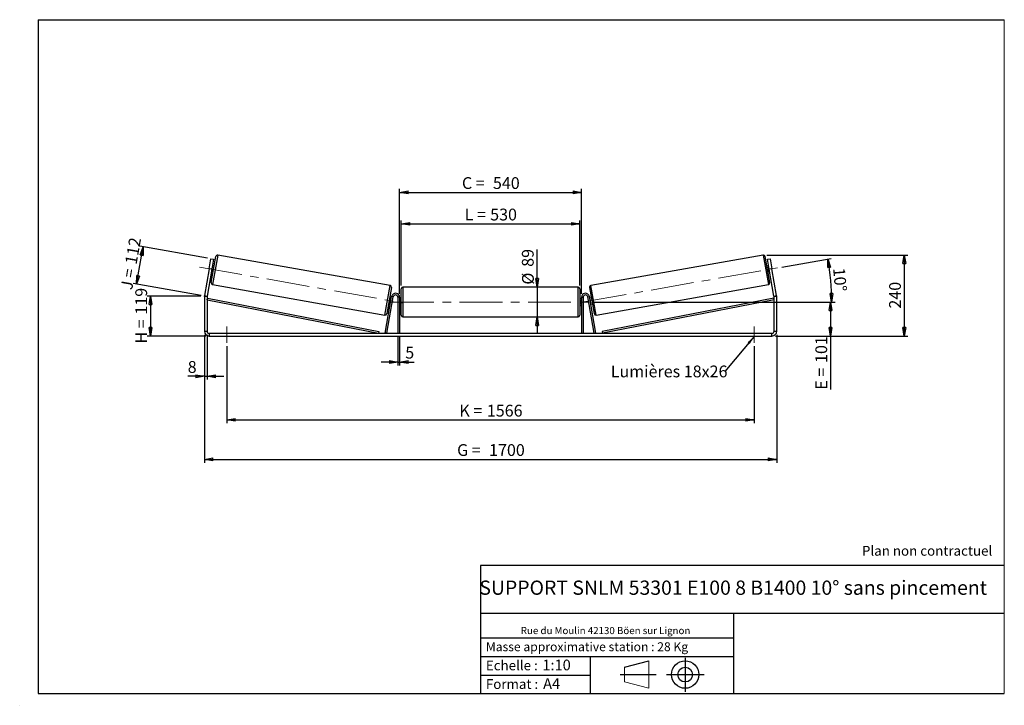
# Model space of a CAD drawing. Units: millimetres. Extents: x 0 to 292, y 1 to 205.
import ezdxf

# ---------------------------------------------------------------- set-up
doc = ezdxf.new("R2010")
doc.units = ezdxf.units.MM
doc.header["$PDSIZE"] = -1
doc.linetypes.add('CENTERX2', pattern=[20.32, 12.7, -2.54, 2.54, -2.54])
doc.layers.add('SLD-0', color=7, linetype='Continuous')
doc.styles.add('SLDTEXTSTYLE0', font='TXT', dxfattribs={"width": 0.75})
doc.styles.add('SLDTEXTSTYLE2', font='TXT', dxfattribs={"width": 0.666667})
doc.dimstyles.new('SLDDIMSTYLE0', dxfattribs={"dimtxt": 3.501, "dimasz": 2.5, "dimexe": 0, "dimexo": 0.0625, "dimgap": 0.87525, "dimtad": 1, "dimdec": 0, "dimlfac": 10, "dimrnd": 1e-09, "dimzin": 12, "dimdsep": 46, "dimtxsty": 'SLDTEXTSTYLE0', "dimblk1": 'CLOSED', "dimblk2": 'CLOSED', "dimsah": 1, "dimcen": 0.09, "dimadec": 0, "dimazin": 3, "dimtfac": 1, "dimtofl": 0, "dimtmove": 0, "dimatfit": 3, "dimldrblk": 'CLOSED', "dimfxl": 0, "dimfrac": 2, "dimtolj": 1, "dimtzin": 12, "dimarcsym": 0})
doc.dimstyles.new('SLDDIMSTYLE1', dxfattribs={"dimtxt": 3.501, "dimasz": 2.5, "dimexe": 0, "dimexo": 0.0625, "dimgap": 0.87525, "dimtad": 1, "dimdec": 0, "dimlfac": 10, "dimrnd": 1e-09, "dimzin": 12, "dimdsep": 46, "dimtxsty": 'SLDTEXTSTYLE0', "dimblk1": 'CLOSED', "dimblk2": 'CLOSED', "dimsah": 1, "dimcen": 0.09, "dimadec": 0, "dimazin": 3, "dimtfac": 1, "dimtmove": 0, "dimatfit": 0, "dimldrblk": 'CLOSED', "dimfxl": 0, "dimfrac": 2, "dimtolj": 1, "dimtzin": 12, "dimarcsym": 0})
doc.dimstyles.new('SLDDIMSTYLE2', dxfattribs={"dimtxt": 3.501, "dimasz": 2.5, "dimexe": 0, "dimexo": 0.0625, "dimgap": 0.87525, "dimtad": 1, "dimdec": 4, "dimlfac": 10, "dimzin": 12, "dimdsep": 46, "dimtxsty": 'SLDTEXTSTYLE0', "dimblk1": 'CLOSED', "dimblk2": 'CLOSED', "dimsah": 1, "dimcen": 0.09, "dimadec": 0, "dimazin": 3, "dimtfac": 1, "dimtofl": 0, "dimtmove": 0, "dimatfit": 3, "dimldrblk": 'CLOSED', "dimfxl": 0, "dimfrac": 2, "dimtolj": 1, "dimtzin": 12, "dimarcsym": 0})
doc.dimstyles.new('SLDDIMSTYLE3', dxfattribs={"dimtxt": 0.18, "dimasz": 2.5, "dimexe": 0, "dimexo": 0.0625, "dimgap": 0, "dimtad": 0, "dimtih": 1, "dimtoh": 1, "dimdec": 0, "dimrnd": 1e-09, "dimzin": 0, "dimdsep": 46, "dimtxsty": 'Standard', "dimsah": 1, "dimcen": 0.09, "dimadec": 0, "dimazin": 0, "dimtfac": 2.5, "dimtdec": 0, "dimtofl": 0, "dimtmove": 0, "dimatfit": 3, "dimfxl": 0, "dimfrac": 2, "dimtolj": 1, "dimtzin": 0, "dimarcsym": 0})

# ---------------------------------------------------------------- blocks, each defined once
blk = doc.blocks.new('Bloc1')
at = {"color": 7, "linetype": 'Continuous', "lineweight": 0}
blk.add_point((27.17, 41.63), dxfattribs=at)
at = {"layer": 'SLD-0'}
for p, q in [((9.1, 43.82), (16.35, 45.7)), ((27.17, 46.64), (27.17, 36.52)), ((7.87, 41.63), (18.56, 41.63)), ((21.6, 41.63), (32.77, 41.63))]:
    blk.add_line(p, q, dxfattribs=at)
at = {"layer": 'SLD-0', "color": 7, "linetype": 'Continuous', "lineweight": 18}
for p, q in [((16.35, 45.7), (16.35, 37.56)), ((9.1, 39.44), (9.1, 43.82)), ((9.1, 39.44), (16.35, 37.56))]:
    blk.add_line(p, q, dxfattribs=at)
at = {"layer": 'SLD-0'}
for radius in [4.07, 2.19]:
    blk.add_circle((27.17, 41.63), radius, dxfattribs=at)
blk = doc.blocks.new('SW_NOTE_0')
at = {"color": 0, "linetype": 'Continuous', "lineweight": 0, "insert": (28.37, -0.09), "char_height": 2.1167, "attachment_point": 2, "style": 'SLDTEXTSTYLE0'}
blk.add_mtext('Rue du Moulin 42130 Böen sur Lignon', dxfattribs=at)
blk = doc.blocks.new('_Closed')
at = {"color": 0, "linetype": 'ByBlock', "lineweight": -2}
for p, q in [((-1, 0.166667), (0, 0)), ((-1, 0.166667), (-1, -0.166667)), ((0, 0), (-1, -0.166667)), ((0, 0), (-1, 0))]:
    blk.add_line(p, q, dxfattribs=at)
blk = doc.blocks.new('_D')
at = {"layer": 'SLD-0'}
for p, q in [((53.4, 122.92), (37.4, 122.92)), ((38.4, 122.92), (38.4, 111.05)), ((54.8, 111.05), (37.4, 111.05))]:
    blk.add_line(p, q, dxfattribs=at)
at = {"layer": 'SLD-0', "xscale": 2.5, "yscale": 2.5}
for p, rotation in [((38.4, 122.92), 90.0000000000004), ((38.4, 111.05), 270.0000000000004)]:
    blk.add_blockref('_Closed', p, dxfattribs=dict(at, rotation=rotation))
at = {"layer": 'SLD-0', "char_height": 3.501, "attachment_point": 1, "rotation": 90}
for s, insert, style in [('119', (33.89, 117.41), 'SLDTEXTSTYLE0'), ('H =', (33.89, 108.8), 'SLDTEXTSTYLE2')]:
    blk.add_mtext(s, dxfattribs=dict(at, insert=insert, style=style))
blk = doc.blocks.new('_D_1')
at = {"layer": 'SLD-0'}
for p, q in [((34.28, 126.46), (36.23, 137.52)), ((55.36, 134.14), (35.24, 137.69)), ((53.41, 123.09), (33.29, 126.64))]:
    blk.add_line(p, q, dxfattribs=at)
at = {"layer": 'SLD-0', "xscale": 2.5, "yscale": 2.5}
for p, rotation in [((36.23, 137.52), 80.0000000000001), ((34.28, 126.46), 260.0000000000001)]:
    blk.add_blockref('_Closed', p, dxfattribs=dict(at, rotation=rotation))
at = {"layer": 'SLD-0', "char_height": 3.501, "attachment_point": 1, "rotation": 80}
for s, insert, style in [('112', (30.8, 132.73), 'SLDTEXTSTYLE0'), ('J =', (29.47, 125.18), 'SLDTEXTSTYLE2')]:
    blk.add_mtext(s, dxfattribs=dict(at, insert=insert, style=style))
blk = doc.blocks.new('_D_2')
at = {"layer": 'SLD-0', "color": 7}
for p, q in [((221.43, 135.09), (263.3, 135.09)), ((262.3, 135.09), (262.3, 111.05)), ((224, 111.05), (263.3, 111.05))]:
    blk.add_line(p, q, dxfattribs=at)
at = {"layer": 'SLD-0', "color": 7, "xscale": 2.5, "yscale": 2.5}
for p, rotation in [((262.3, 135.09), 90.0000000000004), ((262.3, 111.05), 270.0000000000004)]:
    blk.add_blockref('_Closed', p, dxfattribs=dict(at, rotation=rotation))
at = {"layer": 'SLD-0', "color": 7, "insert": (257.79, 119.19), "char_height": 3.501, "attachment_point": 1, "rotation": 90, "style": 'SLDTEXTSTYLE0'}
blk.add_mtext('240', dxfattribs=at)
blk = doc.blocks.new('_D_3')
at = {"layer": 'SLD-0', "color": 7}
for p, q in [((54.4, 111.45), (54.4, 73.42)), ((224.4, 111.45), (224.4, 73.42)), ((54.4, 74.42), (224.4, 74.42))]:
    blk.add_line(p, q, dxfattribs=at)
at = {"layer": 'SLD-0', "color": 7, "xscale": 2.5, "yscale": 2.5, "rotation": 180.0000000000004}
blk.add_blockref('_Closed', (54.4, 74.42, 0.39), dxfattribs=at)
at = {"layer": 'SLD-0', "color": 7, "xscale": 2.5, "yscale": 2.5}
blk.add_blockref('_Closed', (224.4, 74.42, 0.39), dxfattribs=at)
at = {"layer": 'SLD-0', "color": 7, "char_height": 3.501, "attachment_point": 1}
for s, insert, style in [('G =', (129.48, 78.93), 'SLDTEXTSTYLE2'), ('1700', (138.97, 78.93), 'SLDTEXTSTYLE0')]:
    blk.add_mtext(s, dxfattribs=dict(at, insert=insert, style=style))
blk = doc.blocks.new('_D_4')
at = {"layer": 'SLD-0', "color": 7}
for p, q in [((111.9, 110.85), (111.9, 102.33)), ((112.4, 110.85), (112.4, 102.33)), ((111.9, 103.33), (106.9, 103.33)), ((111.9, 103.33), (112.4, 103.33)), ((112.4, 103.33), (116.67, 103.33))]:
    blk.add_line(p, q, dxfattribs=at)
at = {"layer": 'SLD-0', "color": 7, "xscale": 2.5, "yscale": 2.5}
blk.add_blockref('_Closed', (111.9, 103.33, 0.39), dxfattribs=at)
at = {"layer": 'SLD-0', "color": 7, "xscale": 2.5, "yscale": 2.5, "rotation": 180.0000000000004}
blk.add_blockref('_Closed', (112.4, 103.33, 0.39), dxfattribs=at)
at = {"layer": 'SLD-0', "color": 7, "insert": (114.08, 107.85), "char_height": 3.5, "attachment_point": 1, "style": 'SLDTEXTSTYLE0'}
blk.add_mtext('5', dxfattribs=at)
blk = doc.blocks.new('_D_5')
at = {"layer": 'SLD-0', "color": 7}
for p, q in [((61.1, 108.05), (61.1, 85.13)), ((217.7, 108.05), (217.7, 85.13)), ((61.1, 86.13), (217.7, 86.13))]:
    blk.add_line(p, q, dxfattribs=at)
at = {"layer": 'SLD-0', "color": 7, "xscale": 2.5, "yscale": 2.5, "rotation": 180.0000000000004}
blk.add_blockref('_Closed', (61.1, 86.13, 0.39), dxfattribs=at)
at = {"layer": 'SLD-0', "color": 7, "xscale": 2.5, "yscale": 2.5}
blk.add_blockref('_Closed', (217.7, 86.13, 0.39), dxfattribs=at)
at = {"layer": 'SLD-0', "color": 7, "char_height": 3.501, "attachment_point": 1}
for s, insert, style in [('1566', (138.31, 90.64), 'SLDTEXTSTYLE0'), ('K =', (130.14, 90.64), 'SLDTEXTSTYLE2')]:
    blk.add_mtext(s, dxfattribs=dict(at, insert=insert, style=style))
blk = doc.blocks.new('_D_6')
at = {"layer": 'SLD-0', "color": 7}
for p, q in [((153.28, 125.6), (153.28, 136.77)), ((153.28, 125.6), (153.28, 116.7)), ((153.28, 116.7), (153.28, 111.7))]:
    blk.add_line(p, q, dxfattribs=at)
at = {"layer": 'SLD-0', "color": 7, "xscale": 2.5, "yscale": 2.5}
for p, rotation in [((153.28, 125.6, 0.39), 270.0000000000004), ((153.28, 116.7, 0.39), 90.0000000000004)]:
    blk.add_blockref('_Closed', p, dxfattribs=dict(at, rotation=rotation))
at = {"layer": 'SLD-0', "color": 7, "char_height": 3.501, "attachment_point": 1, "rotation": 90, "style": 'SLDTEXTSTYLE0'}
for s, insert in [('89', (148.71, 131.6)), ('%%c', (148.76, 126.32))]:
    blk.add_mtext(s, dxfattribs=dict(at, insert=insert))
blk = doc.blocks.new('_D_7')
at = {"layer": 'SLD-0', "color": 7}
for p, q in [((169.9, 121.15), (241.4, 121.15)), ((240.4, 121.15), (240.4, 111.05)), ((224, 111.05), (241.4, 111.05)), ((240.4, 111.05), (240.4, 95.13))]:
    blk.add_line(p, q, dxfattribs=at)
at = {"layer": 'SLD-0', "color": 7, "xscale": 2.5, "yscale": 2.5}
for p, rotation in [((240.4, 121.15, 0.39), 90.0000000000004), ((240.4, 111.05, 0.39), 270.0000000000004)]:
    blk.add_blockref('_Closed', p, dxfattribs=dict(at, rotation=rotation))
at = {"layer": 'SLD-0', "color": 7, "char_height": 3.501, "attachment_point": 1, "rotation": 90}
for s, insert, style in [('101', (235.89, 103.05), 'SLDTEXTSTYLE0'), ('E =', (235.89, 95.13), 'SLDTEXTSTYLE2')]:
    blk.add_mtext(s, dxfattribs=dict(at, insert=insert, style=style))
blk = doc.blocks.new('_D_8')
at = {"layer": 'SLD-0', "color": 7}
for p, q in [((112.9, 126.1), (112.9, 145.36)), ((112.9, 144.36), (165.9, 144.36)), ((165.9, 126.1), (165.9, 145.36))]:
    blk.add_line(p, q, dxfattribs=at)
at = {"layer": 'SLD-0', "color": 7, "xscale": 2.5, "yscale": 2.5, "rotation": 180.0000000000004}
blk.add_blockref('_Closed', (112.9, 144.36, 0.39), dxfattribs=at)
at = {"layer": 'SLD-0', "color": 7, "xscale": 2.5, "yscale": 2.5}
blk.add_blockref('_Closed', (165.9, 144.36, 0.39), dxfattribs=at)
at = {"layer": 'SLD-0', "color": 7, "char_height": 3.501, "attachment_point": 1}
for s, insert, style in [('L =', (131.73, 148.88), 'SLDTEXTSTYLE2'), ('530', (139.3, 148.88), 'SLDTEXTSTYLE0')]:
    blk.add_mtext(s, dxfattribs=dict(at, insert=insert, style=style))
blk = doc.blocks.new('_D_9')
at = {"layer": 'SLD-0', "color": 7}
for p, q in [((112.4, 123.55), (112.4, 154.72)), ((112.4, 153.72), (166.4, 153.72)), ((166.4, 123.55), (166.4, 154.72))]:
    blk.add_line(p, q, dxfattribs=at)
at = {"layer": 'SLD-0', "color": 7, "xscale": 2.5, "yscale": 2.5, "rotation": 180.0000000000004}
blk.add_blockref('_Closed', (112.4, 153.72, 0.39), dxfattribs=at)
at = {"layer": 'SLD-0', "color": 7, "xscale": 2.5, "yscale": 2.5}
blk.add_blockref('_Closed', (166.4, 153.72, 0.39), dxfattribs=at)
at = {"layer": 'SLD-0', "color": 7, "char_height": 3.501, "attachment_point": 1}
for s, insert, style in [('C =', (130.91, 158.23), 'SLDTEXTSTYLE2'), ('540', (140.12, 158.23), 'SLDTEXTSTYLE0')]:
    blk.add_mtext(s, dxfattribs=dict(at, insert=insert, style=style))
blk = doc.blocks.new('_D_10')
at = {"layer": 'SLD-0', "color": 7}
for p, q in [((54.4, 111.45), (54.4, 98.09)), ((55.2, 111.45), (55.2, 98.09)), ((54.4, 99.09), (49.46, 99.09)), ((54.4, 99.09), (55.2, 99.09)), ((55.2, 99.09), (60.2, 99.09))]:
    blk.add_line(p, q, dxfattribs=at)
at = {"layer": 'SLD-0', "color": 7, "xscale": 2.5, "yscale": 2.5}
blk.add_blockref('_Closed', (54.4, 99.09, 0.39), dxfattribs=at)
at = {"layer": 'SLD-0', "color": 7, "xscale": 2.5, "yscale": 2.5, "rotation": 180.0000000000004}
blk.add_blockref('_Closed', (55.2, 99.09, 0.39), dxfattribs=at)
at = {"layer": 'SLD-0', "color": 7, "insert": (49.46, 103.61), "char_height": 3.5, "attachment_point": 1, "style": 'SLDTEXTSTYLE0'}
blk.add_mtext('8', dxfattribs=at)
blk = doc.blocks.new('_D_11')
at = {"layer": 'SLD-0', "color": 7}
for p, q in [((225.93, 131.54), (240.58, 134.12)), ((169.9, 121.15), (241.72, 121.15))]:
    blk.add_line(p, q, dxfattribs=at)
blk.add_arc((167.04, 121.15), 73.68, 0, 10, dxfattribs=at)
at = {"layer": 'SLD-0', "color": 7, "xscale": 2.5, "yscale": 2.5}
for p, rotation in [((239.6, 133.95, 0.39), 99.02834730758077), ((240.72, 121.15, 0.39), 270.9716526924199)]:
    blk.add_blockref('_Closed', p, dxfattribs=dict(at, rotation=rotation))
at = {"layer": 'SLD-0', "color": 7, "insert": (244.63, 131.48), "char_height": 3.501, "attachment_point": 1, "rotation": 275, "style": 'SLDTEXTSTYLE0'}
blk.add_mtext('10°', dxfattribs=at)
blk = doc.blocks.new('SW_NOTE_0_1')
at = {"layer": 'SLD-0', "color": 0, "insert": (-33.87, 1.8), "char_height": 3.5, "attachment_point": 1, "style": 'SLDTEXTSTYLE0'}
blk.add_mtext('Lumières 18x26', dxfattribs=at)

msp = doc.modelspace()

# ---------------------------------------------------------------- linework, layer by layer
at = {"color": 7, "linetype": 'Continuous', "lineweight": 18}
for p, q in [((292, 205), (5, 205)), ((5, 205), (5, 4.867368)), ((292, 4.867368), (292, 205)), ((4.937878, 61.166738), (5, 61.166738))]:
    msp.add_line(p, q, dxfattribs=at)
at = {"color": 7, "linetype": 'Continuous', "lineweight": 25}
for p, q in [((56.421595, 126.89968), (57.793416, 134.679661)), ((109.582647, 126.055535), (58.372644, 135.085241)), ((220.425324, 135.085241), (169.215321, 126.055535)), ((222.376373, 126.89968), (221.004552, 134.679661)), ((55.827256, 131.015413), (56.3482, 133.969836)), ((56.3482, 133.969836), (57.136046, 133.830918)), ((57.136046, 133.830918), (56.615102, 130.876494)), ((57.281154, 131.774478), (56.78875, 131.861302)), ((222.009218, 131.861302), (221.516814, 131.774478)), ((221.661922, 133.830918), (222.449768, 133.969836)), ((222.182866, 130.876494), (221.661922, 133.830918)), ((222.449768, 133.969836), (222.970712, 131.015413)), ((55.827256, 131.015413), (54.420253, 123.035905)), ((56.615102, 130.876494), (55.208099, 122.896987)), ((56.615102, 130.876494), (55.827256, 131.015413)), ((56.441454, 129.891687), (56.933857, 129.804862)), ((56.589573, 130.155836), (56.491092, 130.173201)), ((56.589573, 130.155836), (56.837592, 131.562423)), ((56.739111, 131.579788), (56.837592, 131.562423)), ((221.86411, 129.804862), (222.356514, 129.891687)), ((222.058857, 131.579788), (221.960376, 131.562423)), ((222.208395, 130.155836), (221.960376, 131.562423)), ((222.970712, 131.015413), (222.182866, 130.876494)), ((223.589869, 122.896987), (222.182866, 130.876494)), ((222.208395, 130.155836), (222.306876, 130.173201)), ((224.377715, 123.035905), (222.970712, 131.015413)), ((56.827175, 126.320452), (108.037178, 117.290746)), ((170.76079, 117.290746), (221.970793, 126.320452)), ((54.420253, 123.035905), (55.208099, 122.896987)), ((109.988227, 125.476307), (108.616406, 117.696326)), ((112.898984, 121.152942), (112.898984, 125.102942)), ((165.398984, 125.602942), (113.398984, 125.602942)), ((165.898984, 125.102942), (165.898984, 117.202942)), ((168.809741, 125.476307), (170.181562, 117.696326)), ((223.589869, 122.896987), (224.377715, 123.035905)), ((55.198984, 122.792798), (54.398984, 122.792798)), ((54.398984, 122.792798), (54.398984, 112.452942)), ((55.198984, 122.792798), (55.198984, 112.452942)), ((55.198984, 121.792798), (55.294796, 122.283532)), ((55.198984, 121.792798), (106.109083, 111.852942)), ((55.294796, 122.283532), (106.204895, 112.343677)), ((108.109083, 111.939767), (110.017215, 122.76132)), ((108.601487, 111.852942), (110.509619, 122.674496)), ((109.128668, 120.601509), (109.621072, 120.514685)), ((109.968369, 122.4843), (109.475965, 122.571125)), ((109.57223, 120.813564), (109.820249, 122.220151)), ((109.57223, 120.813564), (109.670711, 120.796199)), ((109.91873, 122.202786), (109.820249, 122.220151)), ((110.509619, 122.674496), (110.017215, 122.76132)), ((112.398984, 122.552942), (111.898984, 122.552942)), ((111.898984, 122.552942), (111.898984, 111.852942)), ((112.398984, 122.552942), (112.398984, 111.852942)), ((112.898984, 122.152942), (112.398984, 122.152942)), ((112.398984, 121.867085), (112.498984, 121.867085)), ((112.498984, 120.4388), (112.398984, 120.4388)), ((112.398984, 120.152942), (112.898984, 120.152942)), ((112.498984, 120.4388), (112.498984, 121.867085)), ((112.898984, 117.202942), (112.898984, 121.152942)), ((166.398984, 122.152942), (165.898984, 122.152942)), ((165.898984, 120.152942), (166.398984, 120.152942)), ((166.398984, 121.867085), (166.298984, 121.867085)), ((166.298984, 120.4388), (166.298984, 121.867085)), ((166.298984, 120.4388), (166.398984, 120.4388)), ((166.398984, 122.552942), (166.398984, 111.852942)), ((166.398984, 122.552942), (166.898984, 122.552942)), ((166.898984, 122.552942), (166.898984, 111.852942)), ((168.288349, 122.674496), (168.780753, 122.76132)), ((170.196481, 111.852942), (168.288349, 122.674496)), ((170.688885, 111.939767), (168.780753, 122.76132)), ((169.322003, 122.571125), (168.829599, 122.4843)), ((168.879238, 122.202786), (168.977719, 122.220151)), ((169.225738, 120.813564), (168.977719, 122.220151)), ((169.225738, 120.813564), (169.127257, 120.796199)), ((169.176896, 120.514685), (169.6693, 120.601509)), ((223.503171, 122.283532), (172.593073, 112.343677)), ((223.598984, 121.792798), (172.688885, 111.852942)), ((223.598984, 121.792798), (223.503171, 122.283532)), ((224.398984, 122.792798), (223.598984, 122.792798)), ((223.598984, 112.452942), (223.598984, 122.792798)), ((224.398984, 112.452942), (224.398984, 122.792798)), ((113.398984, 116.702942), (165.398984, 116.702942)), ((54.398984, 112.452942), (55.198984, 112.452942)), ((55.798984, 111.852942), (55.798984, 111.052942)), ((55.798984, 111.852942), (222.998984, 111.852942)), ((106.204895, 112.343677), (106.109083, 111.852942)), ((108.601487, 111.852942), (108.109083, 111.939767)), ((170.196481, 111.852942), (170.688885, 111.939767)), ((172.593073, 112.343677), (172.688885, 111.852942)), ((222.998984, 111.052942), (222.998984, 111.852942)), ((223.598984, 112.452942), (224.398984, 112.452942)), ((55.798984, 111.052942), (222.998984, 111.052942))]:
    msp.add_line(p, q, dxfattribs=at)
at = {"color": 8, "linetype": 'Continuous', "lineweight": 25}
for p, q in [((58.372644, 135.085241), (56.827175, 126.320452)), ((220.425324, 135.085241), (221.970793, 126.320452)), ((108.037178, 117.290746), (109.582647, 126.055535)), ((170.76079, 117.290746), (169.215321, 126.055535)), ((113.398984, 125.602942), (113.398984, 121.152942)), ((165.398984, 116.702942), (165.398984, 125.602942)), ((113.398984, 121.152942), (113.398984, 116.702942))]:
    msp.add_line(p, q, dxfattribs=at)
at = {"color": 7, "linetype": 'Continuous', "lineweight": 25}
for centre, radius, start, end in [((58.28582, 134.592837), 0.5, 80, 170), ((220.512148, 134.592837), 0.5, 10, 100), ((56.913999, 126.812856), 0.5, 170, 260), ((109.495823, 125.563132), 0.5, 350, 80), ((169.302145, 125.563132), 0.5, 100, 190), ((221.883969, 126.812856), 0.5, 280, 10), ((55.798984, 122.792798), 1.4, 170, 180), ((55.798984, 122.792798), 0.6, 170, 180), ((111.198984, 122.552942), 1.2, 0, 170), ((111.198984, 122.552942), 0.7, 0, 170), ((113.398984, 125.102942), 0.5, 90, 180), ((165.398984, 125.102942), 0.5, 0, 90), ((167.598984, 122.552942), 1.2, 10, 180), ((167.598984, 122.552942), 0.7, 10, 180), ((222.998984, 122.792798), 0.6, 0, 10), ((222.998984, 122.792798), 1.4, 0, 10), ((108.124002, 117.78315), 0.5, 260, 350), ((113.398984, 117.202942), 0.5, 180, 270), ((165.398984, 117.202942), 0.5, 270, 0), ((170.673966, 117.78315), 0.5, 190, 280), ((55.798984, 112.452942), 1.4, 180, 270), ((55.798984, 112.452942), 0.6, 180, 270), ((222.998984, 112.452942), 1.4, 270, 0), ((222.998984, 112.452942), 0.6, 270, 0)]:
    msp.add_arc(centre, radius, start, end, dxfattribs=at)
at = {"layer": 'SLD-0'}
for p, q in [((5, 205), (292, 205)), ((5, 205), (5, 4.867368)), ((-0.44661, 1.369665), (-0.424302, 1.369665))]:
    msp.add_line(p, q, dxfattribs=at)
at = {"layer": 'SLD-0', "color": 7, "linetype": 'CENTERX2', "lineweight": 18}
for p, q in [((52.993246, 131.515125), (113.130042, 120.911386)), ((167.132113, 121.169561), (224.940328, 131.362709)), ((109.898984, 121.152942), (168.898984, 121.152942)), ((61.098984, 113.852942), (61.098984, 109.052942)), ((217.698984, 113.852942), (217.698984, 109.052942))]:
    msp.add_line(p, q, dxfattribs=at)
at = {"layer": 'SLD-0', "color": 7}
for p, q in [((212.459205, 42.875168), (136.386506, 42.875168)), ((136.386506, 42.875168), (136.386506, 4.867368)), ((292, 42.875168), (212.459205, 42.875168)), ((292, 28.624805), (136.386506, 28.624805)), ((211.672183, 4.867368), (211.672183, 28.624805)), ((136.386506, 21.367368), (211.672183, 21.367368)), ((136.386506, 15.867368), (211.672183, 15.867368)), ((168.999609, 15.867368), (168.999609, 4.867368)), ((136.386506, 10.367368), (168.999609, 10.367368)), ((5, 4.867368), (292, 4.867368))]:
    msp.add_line(p, q, dxfattribs=at)
for p in [(220.425324, 135.085241), (54.398984, 122.915282)]:
    msp.add_point(p, dxfattribs=at)

# ---------------------------------------------------------------- block references
at = {"color": 7, "linetype": 'Continuous', "lineweight": 0}
msp.add_blockref('SW_NOTE_0', (145.201705, 24.718567), dxfattribs=at)
at = {"color": 7, "linetype": 'Continuous'}
msp.add_blockref('Bloc1', (170.048763, -31.144687), dxfattribs=at)
at = {"layer": 'SLD-0', "color": 7}
msp.add_blockref('SW_NOTE_0_1', (208.989269, 100.483502), dxfattribs=at)

# ---------------------------------------------------------------- texts
at = {"color": 7, "linetype": 'Continuous', "lineweight": 0, "attachment_point": 1, "style": 'SLDTEXTSTYLE0'}
for s, insert, char_height in [('Masse approximative station : 28 Kg', (138.012593, 20.085451), 2.64583333), ('Echelle :', (138.012593, 14.671554), 2.9104167), ('1:10', (154.81115, 14.934715), 3.175), ('Format :', (138.012593, 9.134952), 2.9104167), ('A4', (155.028696, 9.398113), 3.175)]:
    msp.add_mtext(s, dxfattribs=dict(at, insert=insert, char_height=char_height))
at = {"layer": 'SLD-0', "color": 7, "style": 'SLDTEXTSTYLE0'}
for s, insert, char_height, attachment_point in [('Plan non contractuel', (249.709504, 48.71285), 2.91041667, 1), ('SUPPORT SNLM 53301 E100 8 B1400 10° sans pincement', (211.477544, 38.420392), 4.23333333, 2)]:
    msp.add_mtext(s, dxfattribs=dict(at, insert=insert, char_height=char_height, attachment_point=attachment_point))

# ---------------------------------------------------------------- dimensions: what is measured, and where the dimension line sits
at = {"layer": 'SLD-0', "color": 7}
for base, p1, p2, text, picture, middle in [((166.398984, 153.717967), (112.398984, 122.552942), (166.398984, 122.552942), 'C = <>', '_D_9', (139.398984, 153.717967)), ((165.898984, 144.362569), (112.898984, 125.102942), (165.898984, 125.102942), 'L = <>', '_D_8', (139.398984, 144.362569)), ((217.698984, 86.128339), (61.098984, 109.052942), (217.698984, 109.052942), 'K = <>', '_D_5', (139.398984, 86.128339))]:
    dim = msp.add_linear_dim(base=base, p1=p1, p2=p2, text=text, dimstyle='SLDDIMSTYLE0', dxfattribs=at)
    dim.commit()
    dim.dimension.update_dxf_attribs({"geometry": picture, "text_midpoint": middle, "dimtype": 160})
at = {"layer": 'SLD-0'}
for base, p2, angle, text, picture, middle in [((36.227255, 137.517702), (56.3482, 133.969836), 80, 'J = <>', '_D_1', (35.252647, 131.990425)), ((38.398984, 111.052942), (55.798984, 111.052942), 90, 'H = <>', '_D', (38.398984, 116.984112))]:
    dim = msp.add_linear_dim(base=base, p1=(54.398984, 122.915282), p2=p2, angle=angle, text=text, dimstyle='SLDDIMSTYLE0', dxfattribs=at)
    dim.commit()
    dim.dimension.update_dxf_attribs({"geometry": picture, "text_midpoint": middle, "dimtype": 160})
at = {"layer": 'SLD-0', "color": 7}
for base, p1, p2, angle, text, dimstyle, picture, middle in [((153.276331, 116.702942), (165.398984, 125.602942), (165.398984, 116.702942), 90, '%%c<>', 'SLDDIMSTYLE1', '_D_6', (153.276331, 131.544302)), ((240.398984, 111.052942), (168.898984, 121.152942), (222.998984, 111.052942), 90, 'E = <>', 'SLDDIMSTYLE0', '_D_7', (240.398984, 102.972942)), ((224.398984, 74.419207), (54.398984, 112.452942), (224.398984, 112.452942), 0, 'G = <>', 'SLDDIMSTYLE0', '_D_3', (139.398984, 74.419207))]:
    dim = msp.add_linear_dim(base=base, p1=p1, p2=p2, angle=angle, text=text, dimstyle=dimstyle, dxfattribs=at)
    dim.commit()
    dim.dimension.update_dxf_attribs({"geometry": picture, "text_midpoint": middle, "dimtype": 160})
dim = msp.add_linear_dim(base=(262.3004, 111.052942), p1=(220.425324, 135.085241), p2=(222.998984, 111.052942), angle=90, dimstyle='SLDDIMSTYLE0', dxfattribs=at)
dim.commit()
dim.dimension.update_dxf_attribs({"geometry": '_D_2', "text_midpoint": (262.3004, 123.069092), "dimtype": 160})
dim = msp.add_angular_dim_2l(base=(240.4384, 127.574657), line1=((168.898984, 121.152942), (109.898984, 121.152942)), line2=((224.940328, 131.362709), (167.132113, 121.169561)), dimstyle='SLDDIMSTYLE2', dxfattribs=at)
dim.commit()
dim.dimension.update_dxf_attribs({"geometry": '_D_11', "text_midpoint": (240.4384, 127.574657), "dimtype": 162})
for base, p1, p2, picture, middle in [((55.198984, 99.094076), (54.398984, 112.452942), (55.198984, 112.452942), '_D_10', (50.754457, 99.094076)), ((112.398984, 103.332942), (111.898984, 111.852942), (112.398984, 111.852942), '_D_4', (115.376729, 103.332942))]:
    dim = msp.add_linear_dim(base=base, p1=p1, p2=p2, dimstyle='SLDDIMSTYLE1', dxfattribs=at)
    dim.commit()
    dim.dimension.update_dxf_attribs({"geometry": picture, "text_midpoint": middle, "dimtype": 160})

# ---------------------------------------------------------------- leaders
msp.add_leader([(217.698984, 110.876422), (208.989269, 100.483502)], dimstyle='SLDDIMSTYLE3', dxfattribs=at)

doc.saveas('drawing.dxf')
